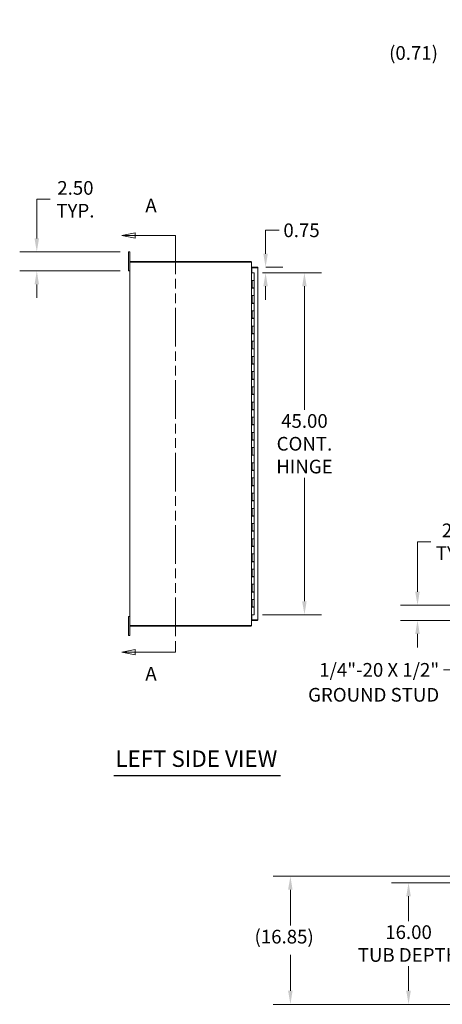
# Model space of a CAD drawing. Units: inches. Extents: x 5 to 296, y 8 to 183.
# Drawn here: x 5 to 61, y 37 to 166 of the extents above; entities that cross this region are included whole.
import ezdxf

# ---------------------------------------------------------------- set-up
doc = ezdxf.new("R2010")
doc.units = ezdxf.units.IN
doc.header["$LTSCALE"] = 18
doc.header["$MEASUREMENT"] = 0
doc.linetypes.add('DOUBLE_DASH_CHAIN', pattern=[1.2403, 0.6614, -0.0827, 0.1654, -0.0827, 0.1654, -0.0827])
for name, color, linetype, lineweight in [('Dimension (ANSI)', 7, 'Continuous', 5), ('Section Line (ANSI)', 7, 'DOUBLE_DASH_CHAIN', 5), ('Symbol (ANSI)', 7, 'Continuous', 5), ('Visible (ANSI)', 7, 'Continuous', 5)]:
    doc.layers.add(name, color=color, linetype=linetype, lineweight=lineweight)
doc.styles.add('ROMANS', font='romans.shx')
doc.styles.add('Text Style168', font='tahoma.ttf')
doc.dimstyles.new('Default (ANSI)', dxfattribs={"dimscale": 18, "dimtxt": 0.1, "dimasz": 0.098425, "dimexe": 0.125, "dimexo": 0.0625, "dimgap": 0.031496, "dimtad": 0, "dimtih": 1, "dimtoh": 1, "dimrnd": 1e-08, "dimzin": 0, "dimdsep": 46, "dimtxsty": 'ROMANS', "dimcen": 0.09, "dimdle": 0.393701, "dimclrd": 256, "dimclre": 256, "dimclrt": 256, "dimadec": 0, "dimazin": 0, "dimtfac": 1, "dimtofl": 0, "dimtmove": 0, "dimatfit": 3, "dimfxl": 1, "dimtolj": 1, "dimtzin": 0, "dimlwd": -1, "dimlwe": -1, "dimarcsym": 0})
doc.dimstyles.new('Default (ANSI)$7', dxfattribs={"dimscale": 18, "dimtxt": 0.1, "dimasz": 0.098425, "dimexe": 0.125, "dimexo": 0.0625, "dimgap": 0.031496, "dimtad": 0, "dimtih": 1, "dimtoh": 1, "dimrnd": 1e-08, "dimzin": 0, "dimdsep": 46, "dimtxsty": 'ROMANS', "dimcen": 0.09, "dimdle": 0.393701, "dimclrd": 256, "dimclre": 256, "dimclrt": 256, "dimadec": 0, "dimazin": 0, "dimtfac": 1, "dimtofl": 0, "dimtmove": 0, "dimatfit": 3, "dimfxl": 1, "dimtolj": 1, "dimtzin": 0, "dimlwd": -1, "dimlwe": -1, "dimarcsym": 0})

# ---------------------------------------------------------------- blocks, each defined once
blk = doc.blocks.new('2dTransSection0')
at = {"layer": 'Section Line (ANSI)', "linetype": 'Continuous'}
for p, q in [((1.1463, 7.6902), (1.0483, 7.6707)), ((1.1463, 7.6707), (1.0483, 7.6707)), ((1.0483, 7.6707), (1.1463, 7.6512)), ((1.1463, 7.6512), (1.1463, 7.6902)), ((1.442, 7.6707), (1.1463, 7.6707)), ((1.442, 7.6707), (1.442, 7.6548)), ((1.1463, 4.6429), (1.0483, 4.6234)), ((1.1463, 4.6234), (1.0483, 4.6234)), ((1.0483, 4.6234), (1.1463, 4.6039)), ((1.1463, 4.6039), (1.1463, 4.6429)), ((1.442, 4.6234), (1.1463, 4.6234)), ((1.442, 4.6393), (1.442, 4.6234))]:
    blk.add_line(p, q, dxfattribs=at)
at = {"layer": 'Section Line (ANSI)', "linetype": 'DOUBLE_DASH_CHAIN', "ltscale": 0.023729}
blk.add_line((1.442, 7.6707), (1.442, 4.6234), dxfattribs=at)
at = {"layer": 'Section Line (ANSI)', "linetype": 'Continuous', "flags": 128}
for points in [[(1.1463, 7.6902), (1.0483, 7.6707), (1.1463, 7.6512), (1.1463, 7.6902)], [(1.1463, 4.6429), (1.0483, 4.6234), (1.1463, 4.6039), (1.1463, 4.6429)]]:
    blk.add_lwpolyline(points, dxfattribs=at)
at = {"layer": 'Section Line (ANSI)'}
for points in [[(1.1463, 7.6902), (1.0483, 7.6707), (1.1463, 7.6512), (1.1463, 7.6902)], [(1.1463, 4.6429), (1.0483, 4.6234), (1.1463, 4.6039), (1.1463, 4.6429)]]:
    blk.add_solid(points, dxfattribs=at)
at = {"layer": 'Section Line (ANSI)', "char_height": 0.1, "attachment_point": 7, "style": 'ROMANS'}
for insert in [(1.2213, 7.8085), (1.2213, 4.3843)]:
    blk.add_mtext('A', dxfattribs=dict(at, insert=insert))
blk = doc.blocks.new('*D7')
at = {"layer": 'Defpoints', "color": 0, "transparency": 16777216}
for p in [(67.85, 166.47), (68.57, 165.63), (68.57, 161.62)]:
    blk.add_point(p, dxfattribs=at)
at = {"layer": 'Dimension (ANSI)', "transparency": 16777216}
for p, q in [((67.85, 165.35), (67.85, 159.37)), ((68.57, 164.5), (68.57, 159.37)), ((66.08, 161.62), (62.34, 161.62)), ((70.34, 161.62), (72.11, 161.62))]:
    blk.add_line(p, q, dxfattribs=at)
for points in [[(66.08, 161.92), (66.08, 161.32), (67.85, 161.62)], [(70.34, 161.92), (70.34, 161.32), (68.57, 161.62)]]:
    blk.add_solid(points, dxfattribs=at)
at = {"layer": 'Dimension (ANSI)', "transparency": 16777216, "insert": (54.06, 162.99), "char_height": 1.8, "attachment_point": 1, "style": 'ROMANS'}
blk.add_mtext('\\A1;(0.71)', dxfattribs=at)
blk = doc.blocks.new('*D8')
at = {"layer": 'Defpoints', "color": 0, "transparency": 16777216}
for p in [(67.96, 52.86), (56.62, 36.86), (67.96, 36.86)]:
    blk.add_point(p, dxfattribs=at)
at = {"layer": 'Dimension (ANSI)', "transparency": 16777216}
for p, q in [((66.83, 52.86), (54.37, 52.86)), ((56.62, 51.09), (56.62, 47.83)), ((56.62, 38.64), (56.62, 41.9)), ((66.83, 36.86), (54.37, 36.86))]:
    blk.add_line(p, q, dxfattribs=at)
for points in [[(56.32, 51.09), (56.92, 51.09), (56.62, 52.86)], [(56.32, 38.64), (56.92, 38.64), (56.62, 36.86)]]:
    blk.add_solid(points, dxfattribs=at)
at = {"layer": 'Dimension (ANSI)', "transparency": 16777216, "insert": (56.62, 44.86), "char_height": 1.8, "attachment_point": 5, "style": 'ROMANS'}
blk.add_mtext('\\A1;16.00\\PTUB DEPTH', dxfattribs=at)
blk = doc.blocks.new('*D9')
at = {"layer": 'Defpoints', "color": 0, "transparency": 16777216}
for p in [(41.07, 53.71), (68.67, 53.71), (67.96, 36.86)]:
    blk.add_point(p, dxfattribs=at)
at = {"layer": 'Dimension (ANSI)', "transparency": 16777216}
for p, q in [((67.55, 53.71), (38.82, 53.71)), ((41.07, 51.94), (41.07, 47.24)), ((41.07, 38.64), (41.07, 43.36)), ((66.83, 36.86), (38.82, 36.86))]:
    blk.add_line(p, q, dxfattribs=at)
for points in [[(40.77, 51.94), (41.36, 51.94), (41.07, 53.71)], [(40.77, 38.64), (41.36, 38.64), (41.07, 36.86)]]:
    blk.add_solid(points, dxfattribs=at)
at = {"layer": 'Dimension (ANSI)', "transparency": 16777216, "insert": (36.35, 46.67), "char_height": 1.8, "attachment_point": 1, "style": 'ROMANS'}
blk.add_mtext('\\A1;(16.85)', dxfattribs=at)
blk = doc.blocks.new('*D14')
at = {"layer": 'Defpoints', "color": 0, "transparency": 16777216}
for p in [(57.8, 89.4), (70.57, 89.4), (68.64, 87.4)]:
    blk.add_point(p, dxfattribs=at)
at = {"layer": 'Dimension (ANSI)', "transparency": 16777216}
for p, q in [((57.8, 91.17), (57.8, 97.75)), ((57.8, 97.75), (59.57, 97.75)), ((69.44, 89.4), (55.55, 89.4)), ((67.52, 87.4), (55.55, 87.4)), ((57.8, 85.63), (57.8, 83.85))]:
    blk.add_line(p, q, dxfattribs=at)
for points in [[(57.5, 91.17), (58.09, 91.17), (57.8, 89.4)], [(57.5, 85.63), (58.09, 85.63), (57.8, 87.4)]]:
    blk.add_solid(points, dxfattribs=at)
at = {"layer": 'Dimension (ANSI)', "transparency": 16777216, "insert": (62.71, 97.75), "char_height": 1.8, "attachment_point": 5, "style": 'ROMANS'}
blk.add_mtext('\\A1;2.0\\PTYP.', dxfattribs=at)
blk = doc.blocks.new('*D28')
at = {"layer": 'Defpoints', "color": 0, "transparency": 16777216}
for p in [(36.28, 133.15), (36.28, 88.15), (42.92, 88.15)]:
    blk.add_point(p, dxfattribs=at)
at = {"layer": 'Dimension (ANSI)', "transparency": 16777216}
for p, q in [((37.41, 133.15), (45.17, 133.15)), ((42.92, 131.38), (42.92, 115.11)), ((42.92, 89.92), (42.92, 106.18)), ((37.41, 88.15), (45.17, 88.15))]:
    blk.add_line(p, q, dxfattribs=at)
for points in [[(42.62, 131.38), (43.21, 131.38), (42.92, 133.15)], [(42.62, 89.92), (43.21, 89.92), (42.92, 88.15)]]:
    blk.add_solid(points, dxfattribs=at)
at = {"layer": 'Dimension (ANSI)', "transparency": 16777216, "insert": (42.92, 110.65), "char_height": 1.8, "attachment_point": 5, "style": 'ROMANS'}
blk.add_mtext('\\A1;45.00\\PCONT.\\PHINGE', dxfattribs=at)
blk = doc.blocks.new('*D29')
at = {"layer": 'Defpoints', "color": 0, "transparency": 16777216}
for p in [(36.7, 133.9), (36.28, 133.15), (37.81, 133.15)]:
    blk.add_point(p, dxfattribs=at)
at = {"layer": 'Dimension (ANSI)', "transparency": 16777216}
for p, q in [((37.81, 135.67), (37.81, 138.75)), ((37.81, 138.75), (39.58, 138.75)), ((37.82, 133.9), (40.06, 133.9)), ((37.41, 133.15), (40.06, 133.15)), ((37.81, 131.38), (37.81, 129.6))]:
    blk.add_line(p, q, dxfattribs=at)
for points in [[(37.51, 135.67), (38.1, 135.67), (37.81, 133.9)], [(37.51, 131.38), (38.1, 131.38), (37.81, 133.15)]]:
    blk.add_solid(points, dxfattribs=at)
at = {"layer": 'Dimension (ANSI)', "transparency": 16777216, "insert": (40.15, 139.65), "char_height": 1.8, "attachment_point": 1, "style": 'ROMANS'}
blk.add_mtext('\\A1;0.75', dxfattribs=at)
blk = doc.blocks.new('*D30')
at = {"layer": 'Defpoints', "color": 0, "transparency": 16777216}
for p in [(19.78, 135.9), (7.7, 133.4), (19.78, 133.4)]:
    blk.add_point(p, dxfattribs=at)
at = {"layer": 'Dimension (ANSI)', "transparency": 16777216}
for p, q in [((7.7, 137.67), (7.7, 142.83)), ((7.7, 142.83), (9.47, 142.83)), ((18.65, 135.9), (5.45, 135.9)), ((18.65, 133.4), (5.45, 133.4)), ((7.7, 131.63), (7.7, 129.85))]:
    blk.add_line(p, q, dxfattribs=at)
for points in [[(7.4, 137.67), (7.99, 137.67), (7.7, 135.9)], [(7.4, 131.63), (7.99, 131.63), (7.7, 133.4)]]:
    blk.add_solid(points, dxfattribs=at)
at = {"layer": 'Dimension (ANSI)', "transparency": 16777216, "insert": (12.78, 142.83), "char_height": 1.8, "attachment_point": 5, "style": 'ROMANS'}
blk.add_mtext('\\A1;2.50\\PTYP.', dxfattribs=at)

msp = doc.modelspace()

# ---------------------------------------------------------------- linework, layer by layer
at = {"layer": 'Symbol (ANSI)', "lineweight": 30}
msp.add_line((17.821, 66.994), (39.773, 66.994), dxfattribs=at)
at = {"layer": 'Visible (ANSI)'}
for p, q in [((19.777, 135.647), (19.777, 135.897)), ((19.957, 135.897), (19.777, 135.897)), ((19.777, 135.647), (19.777, 133.647)), ((19.957, 135.897), (19.957, 135.647)), ((19.957, 134.573), (19.957, 135.647)), ((19.777, 133.397), (19.777, 133.647)), ((20.062, 134.573), (19.957, 134.573)), ((19.957, 86.721), (19.957, 134.573)), ((35.883, 134.647), (19.994, 134.647)), ((19.994, 134.647), (19.994, 134.573)), ((20.062, 134.573), (35.851, 134.573)), ((35.957, 134.573), (35.851, 134.573)), ((35.883, 134.647), (35.883, 134.573)), ((35.957, 86.721), (35.957, 134.573)), ((36.697, 133.897), (35.99, 133.897)), ((35.99, 133.823), (35.99, 133.897)), ((35.99, 133.163), (35.99, 133.823)), ((36.697, 133.823), (35.99, 133.823)), ((35.99, 133.823), (36.697, 133.823)), ((36.697, 133.823), (36.697, 133.897)), ((36.803, 133.792), (36.803, 87.502)), ((19.777, 133.397), (19.957, 133.397)), ((35.957, 133.334), (35.988, 133.334)), ((35.957, 133.147), (35.957, 133.147)), ((35.957, 133.147), (36.035, 133.147)), ((35.988, 133.409), (35.99, 133.409)), ((35.99, 133.335), (35.988, 133.335)), ((35.99, 133.334), (35.988, 133.334)), ((35.99, 133.163), (36.24, 133.163)), ((36.282, 133.147), (36.035, 133.147)), ((36.24, 133.163), (36.24, 133.147)), ((36.282, 133.147), (36.282, 132.147)), ((35.957, 132.147), (36.035, 132.147)), ((35.957, 131.127), (35.957, 132.147)), ((35.957, 132.147), (35.957, 132.147)), ((36.035, 131.127), (35.957, 131.127)), ((35.957, 131.127), (35.957, 131.127)), ((36.019, 131.127), (36.019, 132.147)), ((36.032, 132.147), (36.032, 131.167)), ((36.282, 131.167), (36.032, 131.167)), ((36.282, 132.147), (36.035, 132.147)), ((36.035, 132.147), (36.282, 132.147)), ((36.035, 131.127), (36.282, 131.127)), ((36.049, 131.167), (36.049, 131.127)), ((36.097, 131.127), (36.097, 131.167)), ((36.217, 131.127), (36.217, 131.167)), ((36.265, 131.167), (36.265, 131.127)), ((36.282, 132.147), (36.282, 131.167)), ((36.282, 131.127), (36.282, 130.147)), ((35.957, 130.147), (36.035, 130.147)), ((35.957, 129.127), (35.957, 130.147)), ((35.957, 130.147), (35.957, 130.147)), ((36.019, 129.127), (36.019, 130.147)), ((36.032, 130.147), (36.032, 129.167)), ((36.282, 130.147), (36.035, 130.147)), ((36.035, 130.147), (36.282, 130.147)), ((36.282, 130.147), (36.282, 129.167)), ((36.035, 129.127), (35.957, 129.127)), ((35.957, 129.127), (35.957, 129.127)), ((36.282, 129.167), (36.032, 129.167)), ((36.035, 129.127), (36.282, 129.127)), ((36.049, 129.167), (36.049, 129.127)), ((36.097, 129.127), (36.097, 129.167)), ((36.217, 129.127), (36.217, 129.167)), ((36.265, 129.167), (36.265, 129.127)), ((36.282, 129.127), (36.282, 128.147)), ((35.957, 128.147), (36.035, 128.147)), ((35.957, 127.127), (35.957, 128.147)), ((35.957, 128.147), (35.957, 128.147)), ((36.035, 127.127), (35.957, 127.127)), ((35.957, 127.127), (35.957, 127.127)), ((36.019, 127.127), (36.019, 128.147)), ((36.032, 128.147), (36.032, 127.167)), ((36.282, 127.167), (36.032, 127.167)), ((36.282, 128.147), (36.035, 128.147)), ((36.035, 128.147), (36.282, 128.147)), ((36.035, 127.127), (36.282, 127.127)), ((36.049, 127.167), (36.049, 127.127)), ((36.097, 127.127), (36.097, 127.167)), ((36.217, 127.127), (36.217, 127.167)), ((36.265, 127.167), (36.265, 127.127)), ((36.282, 128.147), (36.282, 127.167)), ((36.282, 127.127), (36.282, 126.147)), ((35.957, 126.147), (36.035, 126.147)), ((35.957, 125.127), (35.957, 126.147)), ((35.957, 126.147), (35.957, 126.147)), ((36.019, 125.127), (36.019, 126.147)), ((36.032, 126.147), (36.032, 125.167)), ((36.282, 126.147), (36.035, 126.147)), ((36.035, 126.147), (36.282, 126.147)), ((36.282, 126.147), (36.282, 125.167)), ((36.035, 125.127), (35.957, 125.127)), ((35.957, 125.127), (35.957, 125.127)), ((36.282, 125.167), (36.032, 125.167)), ((36.035, 125.127), (36.282, 125.127)), ((36.049, 125.167), (36.049, 125.127)), ((36.097, 125.127), (36.097, 125.167)), ((36.217, 125.127), (36.217, 125.167)), ((36.265, 125.167), (36.265, 125.127)), ((36.282, 125.127), (36.282, 124.147)), ((35.957, 124.147), (36.035, 124.147)), ((35.957, 123.127), (35.957, 124.147)), ((35.957, 124.147), (35.957, 124.147)), ((36.035, 123.127), (35.957, 123.127)), ((35.957, 123.127), (35.957, 123.127)), ((36.019, 123.127), (36.019, 124.147)), ((36.032, 124.147), (36.032, 123.167)), ((36.282, 123.167), (36.032, 123.167)), ((36.282, 124.147), (36.035, 124.147)), ((36.035, 124.147), (36.282, 124.147)), ((36.035, 123.127), (36.282, 123.127)), ((36.049, 123.167), (36.049, 123.127)), ((36.097, 123.127), (36.097, 123.167)), ((36.217, 123.127), (36.217, 123.167)), ((36.265, 123.167), (36.265, 123.127)), ((36.282, 124.147), (36.282, 123.167)), ((36.282, 123.127), (36.282, 122.147)), ((35.957, 122.147), (36.035, 122.147)), ((35.957, 121.127), (35.957, 122.147)), ((35.957, 122.147), (35.957, 122.147)), ((36.019, 121.127), (36.019, 122.147)), ((36.032, 122.147), (36.032, 121.167)), ((36.282, 122.147), (36.035, 122.147)), ((36.035, 122.147), (36.282, 122.147)), ((36.282, 122.147), (36.282, 121.167)), ((36.035, 121.127), (35.957, 121.127)), ((35.957, 121.127), (35.957, 121.127)), ((36.282, 121.167), (36.032, 121.167)), ((36.035, 121.127), (36.282, 121.127)), ((36.049, 121.167), (36.049, 121.127)), ((36.097, 121.127), (36.097, 121.167)), ((36.217, 121.127), (36.217, 121.167)), ((36.265, 121.167), (36.265, 121.127)), ((36.282, 121.127), (36.282, 120.147)), ((35.957, 120.147), (36.035, 120.147)), ((35.957, 119.127), (35.957, 120.147)), ((35.957, 120.147), (35.957, 120.147)), ((36.019, 119.127), (36.019, 120.147)), ((36.032, 120.147), (36.032, 119.167)), ((36.282, 120.147), (36.035, 120.147)), ((36.035, 120.147), (36.282, 120.147)), ((36.282, 120.147), (36.282, 119.167)), ((36.035, 119.127), (35.957, 119.127)), ((35.957, 119.127), (35.957, 119.127)), ((35.957, 118.147), (36.035, 118.147)), ((35.957, 117.127), (35.957, 118.147)), ((35.957, 118.147), (35.957, 118.147)), ((36.019, 117.127), (36.019, 118.147)), ((36.282, 119.167), (36.032, 119.167)), ((36.032, 118.147), (36.032, 117.167)), ((36.035, 119.127), (36.282, 119.127)), ((36.282, 118.147), (36.035, 118.147)), ((36.035, 118.147), (36.282, 118.147)), ((36.049, 119.167), (36.049, 119.127)), ((36.097, 119.127), (36.097, 119.167)), ((36.217, 119.127), (36.217, 119.167)), ((36.265, 119.167), (36.265, 119.127)), ((36.282, 119.127), (36.282, 118.147)), ((36.282, 118.147), (36.282, 117.167)), ((36.035, 117.127), (35.957, 117.127)), ((35.957, 117.127), (35.957, 117.127)), ((36.282, 117.167), (36.032, 117.167)), ((36.035, 117.127), (36.282, 117.127)), ((36.049, 117.167), (36.049, 117.127)), ((36.097, 117.127), (36.097, 117.167)), ((36.217, 117.127), (36.217, 117.167)), ((36.265, 117.167), (36.265, 117.127)), ((36.282, 117.127), (36.282, 116.147)), ((35.957, 116.147), (36.035, 116.147)), ((35.957, 115.127), (35.957, 116.147)), ((35.957, 116.147), (35.957, 116.147)), ((36.019, 115.127), (36.019, 116.147)), ((36.032, 116.147), (36.032, 115.167)), ((36.282, 116.147), (36.035, 116.147)), ((36.035, 116.147), (36.282, 116.147)), ((36.282, 116.147), (36.282, 115.167)), ((36.035, 115.127), (35.957, 115.127)), ((35.957, 115.127), (35.957, 115.127)), ((35.957, 114.147), (36.035, 114.147)), ((35.957, 113.127), (35.957, 114.147)), ((35.957, 114.147), (35.957, 114.147)), ((36.019, 113.127), (36.019, 114.147)), ((36.282, 115.167), (36.032, 115.167)), ((36.032, 114.147), (36.032, 113.167)), ((36.035, 115.127), (36.282, 115.127)), ((36.282, 114.147), (36.035, 114.147)), ((36.035, 114.147), (36.282, 114.147)), ((36.049, 115.167), (36.049, 115.127)), ((36.097, 115.127), (36.097, 115.167)), ((36.217, 115.127), (36.217, 115.167)), ((36.265, 115.167), (36.265, 115.127)), ((36.282, 115.127), (36.282, 114.147)), ((36.282, 114.147), (36.282, 113.167)), ((36.035, 113.127), (35.957, 113.127)), ((35.957, 113.127), (35.957, 113.127)), ((36.282, 113.167), (36.032, 113.167)), ((36.035, 113.127), (36.282, 113.127)), ((36.049, 113.167), (36.049, 113.127)), ((36.097, 113.127), (36.097, 113.167)), ((36.217, 113.127), (36.217, 113.167)), ((36.265, 113.167), (36.265, 113.127)), ((36.282, 113.127), (36.282, 112.147)), ((35.957, 112.147), (36.035, 112.147)), ((35.957, 111.127), (35.957, 112.147)), ((35.957, 112.147), (35.957, 112.147)), ((36.019, 111.127), (36.019, 112.147)), ((36.032, 112.147), (36.032, 111.167)), ((36.282, 112.147), (36.035, 112.147)), ((36.035, 112.147), (36.282, 112.147)), ((36.282, 112.147), (36.282, 111.167)), ((36.035, 111.127), (35.957, 111.127)), ((35.957, 111.127), (35.957, 111.127)), ((36.282, 111.167), (36.032, 111.167)), ((36.035, 111.127), (36.282, 111.127)), ((36.049, 111.167), (36.049, 111.127)), ((36.097, 111.127), (36.097, 111.167)), ((36.217, 111.127), (36.217, 111.167)), ((36.265, 111.167), (36.265, 111.127)), ((36.282, 111.127), (36.282, 110.147)), ((35.957, 110.147), (36.035, 110.147)), ((35.957, 109.127), (35.957, 110.147)), ((35.957, 110.147), (35.957, 110.147)), ((36.035, 109.127), (35.957, 109.127)), ((35.957, 109.127), (35.957, 109.127)), ((36.019, 109.127), (36.019, 110.147)), ((36.032, 110.147), (36.032, 109.167)), ((36.282, 109.167), (36.032, 109.167)), ((36.282, 110.147), (36.035, 110.147)), ((36.035, 110.147), (36.282, 110.147)), ((36.035, 109.127), (36.282, 109.127)), ((36.049, 109.167), (36.049, 109.127)), ((36.097, 109.127), (36.097, 109.167)), ((36.217, 109.127), (36.217, 109.167)), ((36.265, 109.167), (36.265, 109.127)), ((36.282, 110.147), (36.282, 109.167)), ((36.282, 109.127), (36.282, 108.147)), ((35.957, 108.147), (36.035, 108.147)), ((35.957, 107.127), (35.957, 108.147)), ((35.957, 108.147), (35.957, 108.147)), ((36.019, 107.127), (36.019, 108.147)), ((36.032, 108.147), (36.032, 107.167)), ((36.282, 108.147), (36.035, 108.147)), ((36.035, 108.147), (36.282, 108.147)), ((36.282, 108.147), (36.282, 107.167)), ((36.035, 107.127), (35.957, 107.127)), ((35.957, 107.127), (35.957, 107.127)), ((36.282, 107.167), (36.032, 107.167)), ((36.035, 107.127), (36.282, 107.127)), ((36.049, 107.167), (36.049, 107.127)), ((36.097, 107.127), (36.097, 107.167)), ((36.217, 107.127), (36.217, 107.167)), ((36.265, 107.167), (36.265, 107.127)), ((36.282, 107.127), (36.282, 106.147)), ((35.957, 106.147), (36.035, 106.147)), ((35.957, 105.127), (35.957, 106.147)), ((35.957, 106.147), (35.957, 106.147)), ((36.035, 105.127), (35.957, 105.127)), ((35.957, 105.127), (35.957, 105.127)), ((36.019, 105.127), (36.019, 106.147)), ((36.032, 106.147), (36.032, 105.167)), ((36.282, 105.167), (36.032, 105.167)), ((36.282, 106.147), (36.035, 106.147)), ((36.035, 106.147), (36.282, 106.147)), ((36.035, 105.127), (36.282, 105.127)), ((36.049, 105.167), (36.049, 105.127)), ((36.097, 105.127), (36.097, 105.167)), ((36.217, 105.127), (36.217, 105.167)), ((36.265, 105.167), (36.265, 105.127)), ((36.282, 106.147), (36.282, 105.167)), ((36.282, 105.127), (36.282, 104.147)), ((35.957, 104.147), (36.035, 104.147)), ((35.957, 103.127), (35.957, 104.147)), ((35.957, 104.147), (35.957, 104.147)), ((36.019, 103.127), (36.019, 104.147)), ((36.032, 104.147), (36.032, 103.167)), ((36.282, 104.147), (36.035, 104.147)), ((36.035, 104.147), (36.282, 104.147)), ((36.282, 104.147), (36.282, 103.167)), ((36.035, 103.127), (35.957, 103.127)), ((35.957, 103.127), (35.957, 103.127)), ((36.282, 103.167), (36.032, 103.167)), ((36.035, 103.127), (36.282, 103.127)), ((36.049, 103.167), (36.049, 103.127)), ((36.097, 103.127), (36.097, 103.167)), ((36.217, 103.127), (36.217, 103.167)), ((36.265, 103.167), (36.265, 103.127)), ((36.282, 103.127), (36.282, 102.147)), ((35.957, 102.147), (36.035, 102.147)), ((35.957, 101.127), (35.957, 102.147)), ((35.957, 102.147), (35.957, 102.147)), ((36.035, 101.127), (35.957, 101.127)), ((35.957, 101.127), (35.957, 101.127)), ((36.019, 101.127), (36.019, 102.147)), ((36.032, 102.147), (36.032, 101.167)), ((36.282, 101.167), (36.032, 101.167)), ((36.282, 102.147), (36.035, 102.147)), ((36.035, 102.147), (36.282, 102.147)), ((36.035, 101.127), (36.282, 101.127)), ((36.049, 101.167), (36.049, 101.127)), ((36.097, 101.127), (36.097, 101.167)), ((36.217, 101.127), (36.217, 101.167)), ((36.265, 101.167), (36.265, 101.127)), ((36.282, 102.147), (36.282, 101.167)), ((36.282, 101.127), (36.282, 100.147)), ((35.957, 100.147), (36.035, 100.147)), ((35.957, 99.127), (35.957, 100.147)), ((35.957, 100.147), (35.957, 100.147)), ((36.019, 99.127), (36.019, 100.147)), ((36.032, 100.147), (36.032, 99.167)), ((36.282, 100.147), (36.035, 100.147)), ((36.035, 100.147), (36.282, 100.147)), ((36.282, 100.147), (36.282, 99.167)), ((36.035, 99.127), (35.957, 99.127)), ((35.957, 99.127), (35.957, 99.127)), ((36.282, 99.167), (36.032, 99.167)), ((36.035, 99.127), (36.282, 99.127)), ((36.049, 99.167), (36.049, 99.127)), ((36.097, 99.127), (36.097, 99.167)), ((36.217, 99.127), (36.217, 99.167)), ((36.265, 99.167), (36.265, 99.127)), ((36.282, 99.127), (36.282, 98.147)), ((35.957, 98.147), (36.035, 98.147)), ((35.957, 97.127), (35.957, 98.147)), ((35.957, 98.147), (35.957, 98.147)), ((36.019, 97.127), (36.019, 98.147)), ((36.032, 98.147), (36.032, 97.167)), ((36.282, 98.147), (36.035, 98.147)), ((36.035, 98.147), (36.282, 98.147)), ((36.282, 98.147), (36.282, 97.167)), ((36.035, 97.127), (35.957, 97.127)), ((35.957, 97.127), (35.957, 97.127)), ((35.957, 96.147), (36.035, 96.147)), ((35.957, 95.127), (35.957, 96.147)), ((35.957, 96.147), (35.957, 96.147)), ((36.019, 95.127), (36.019, 96.147)), ((36.282, 97.167), (36.032, 97.167)), ((36.032, 96.147), (36.032, 95.167)), ((36.035, 97.127), (36.282, 97.127)), ((36.282, 96.147), (36.035, 96.147)), ((36.035, 96.147), (36.282, 96.147)), ((36.049, 97.167), (36.049, 97.127)), ((36.097, 97.127), (36.097, 97.167)), ((36.217, 97.127), (36.217, 97.167)), ((36.265, 97.167), (36.265, 97.127)), ((36.282, 97.127), (36.282, 96.147)), ((36.282, 96.147), (36.282, 95.167)), ((36.035, 95.127), (35.957, 95.127)), ((35.957, 95.127), (35.957, 95.127)), ((36.282, 95.167), (36.032, 95.167)), ((36.035, 95.127), (36.282, 95.127)), ((36.049, 95.167), (36.049, 95.127)), ((36.097, 95.127), (36.097, 95.167)), ((36.217, 95.127), (36.217, 95.167)), ((36.265, 95.167), (36.265, 95.127)), ((36.282, 95.127), (36.282, 94.147)), ((35.957, 94.147), (36.035, 94.147)), ((35.957, 93.127), (35.957, 94.147)), ((35.957, 94.147), (35.957, 94.147)), ((36.019, 93.127), (36.019, 94.147)), ((36.032, 94.147), (36.032, 93.167)), ((36.282, 94.147), (36.035, 94.147)), ((36.035, 94.147), (36.282, 94.147)), ((36.282, 94.147), (36.282, 93.167)), ((36.035, 93.127), (35.957, 93.127)), ((35.957, 93.127), (35.957, 93.127)), ((35.957, 92.147), (36.035, 92.147)), ((35.957, 92.147), (35.957, 92.147)), ((35.957, 91.127), (35.957, 92.147)), ((36.019, 91.127), (36.019, 92.147)), ((36.282, 93.167), (36.032, 93.167)), ((36.032, 92.147), (36.032, 91.167)), ((36.035, 93.127), (36.282, 93.127)), ((36.282, 92.147), (36.035, 92.147)), ((36.035, 92.147), (36.282, 92.147)), ((36.049, 93.167), (36.049, 93.127)), ((36.097, 93.127), (36.097, 93.167)), ((36.217, 93.127), (36.217, 93.167)), ((36.265, 93.167), (36.265, 93.127)), ((36.282, 93.127), (36.282, 92.147)), ((36.282, 92.147), (36.282, 91.167)), ((36.035, 91.127), (35.957, 91.127)), ((35.957, 91.127), (35.957, 91.127)), ((36.282, 91.167), (36.032, 91.167)), ((36.035, 91.127), (36.282, 91.127)), ((36.049, 91.167), (36.049, 91.127)), ((36.097, 91.127), (36.097, 91.167)), ((36.217, 91.127), (36.217, 91.167)), ((36.265, 91.167), (36.265, 91.127)), ((36.282, 91.127), (36.282, 90.147)), ((35.957, 90.147), (36.035, 90.147)), ((35.957, 89.127), (35.957, 90.147)), ((35.957, 90.147), (35.957, 90.147)), ((36.019, 89.127), (36.019, 90.147)), ((36.032, 90.147), (36.032, 89.167)), ((36.282, 90.147), (36.035, 90.147)), ((36.035, 90.147), (36.282, 90.147)), ((36.282, 90.147), (36.282, 89.167)), ((36.035, 89.127), (35.957, 89.127)), ((35.957, 89.127), (35.957, 89.127)), ((35.957, 88.147), (35.957, 88.147)), ((35.957, 88.147), (36.035, 88.147)), ((36.282, 89.167), (36.032, 89.167)), ((36.035, 89.127), (36.282, 89.127)), ((36.282, 88.147), (36.035, 88.147)), ((36.049, 89.167), (36.049, 89.127)), ((36.097, 89.127), (36.097, 89.167)), ((36.217, 89.127), (36.217, 89.167)), ((36.24, 88.147), (36.24, 88.132)), ((36.265, 89.167), (36.265, 89.127)), ((36.282, 89.127), (36.282, 88.147)), ((19.777, 87.647), (19.777, 87.897)), ((19.957, 87.897), (19.777, 87.897)), ((19.777, 87.647), (19.777, 85.647)), ((35.957, 87.96), (35.988, 87.96)), ((35.988, 87.96), (35.99, 87.96)), ((35.99, 87.96), (35.988, 87.96)), ((35.988, 87.886), (35.99, 87.886)), ((36.24, 88.132), (35.99, 88.132)), ((35.99, 87.472), (35.99, 88.132)), ((36.697, 87.472), (35.99, 87.472)), ((36.697, 87.471), (35.99, 87.471)), ((35.99, 87.471), (35.99, 87.397)), ((35.99, 87.397), (36.697, 87.397)), ((36.697, 87.471), (36.697, 87.397)), ((19.777, 85.397), (19.777, 85.647)), ((19.957, 85.647), (19.957, 86.721)), ((19.957, 86.721), (20.062, 86.721)), ((19.957, 85.647), (19.957, 85.397)), ((19.994, 86.721), (19.994, 86.647)), ((19.994, 86.647), (35.883, 86.647)), ((35.851, 86.721), (20.062, 86.721)), ((35.957, 86.721), (35.851, 86.721)), ((35.883, 86.721), (35.883, 86.647)), ((19.777, 85.397), (19.957, 85.397))]:
    msp.add_line(p, q, dxfattribs=at)
for centre, radius, start, end in [((35.851, 134.542), 0.105, 17.27223, 72.72777), ((35.988, 133.44), 0.0313, 180, 270), ((35.988, 133.44), 0.105, 252.72777, 270), ((35.988, 87.854), 0.105, 90, 107.27223), ((35.988, 87.854), 0.0312, 90, 180), ((35.851, 86.752), 0.105, 287.27223, 342.72777)]:
    msp.add_arc(centre, radius, start, end, dxfattribs=at)
for points, knots in [([(36.803, 133.792), (36.803, 133.83), (36.78, 133.868), (36.746, 133.886), (36.731, 133.893), (36.714, 133.897), (36.697, 133.897)], [0, 0, 0, 0, 1.0950581, 1.0950581, 1.0950581, 1.5707963, 1.5707963, 1.5707963, 1.5707963]), ([(36.711, 133.82), (36.708, 133.822), (36.704, 133.823), (36.7, 133.823), (36.699, 133.823), (36.698, 133.823), (36.697, 133.823)], [1.10743779, 1.10743779, 1.10743779, 1.10743779, 1.48347479, 1.48347479, 1.48347479, 1.57079633, 1.57079633, 1.57079633, 1.57079633]), ([(36.697, 133.823), (36.736, 133.815), (36.773, 133.808), (36.791, 133.801), (36.799, 133.798), (36.803, 133.795), (36.803, 133.792)], [0, 0, 0, 0, 1.0950581, 1.0950581, 1.0950581, 1.5707963, 1.5707963, 1.5707963, 1.5707963]), ([(36.803, 87.502), (36.803, 87.495), (36.78, 87.488), (36.746, 87.481), (36.731, 87.478), (36.714, 87.475), (36.697, 87.472)], [0, 0, 0, 0, 1.0950581, 1.0950581, 1.0950581, 1.5707963, 1.5707963, 1.5707963, 1.5707963]), ([(36.697, 87.397), (36.736, 87.397), (36.773, 87.42), (36.791, 87.454), (36.799, 87.469), (36.803, 87.486), (36.803, 87.502)], [0, 0, 0, 0, 1.0950581, 1.0950581, 1.0950581, 1.5707963, 1.5707963, 1.5707963, 1.5707963]), ([(36.711, 87.475), (36.708, 87.473), (36.704, 87.472), (36.7, 87.471), (36.699, 87.471), (36.698, 87.471), (36.697, 87.471)], [1.10743779, 1.10743779, 1.10743779, 1.10743779, 1.48347479, 1.48347479, 1.48347479, 1.57079633, 1.57079633, 1.57079633, 1.57079633])]:
    msp.add_open_spline(points, degree=3, knots=knots, dxfattribs=at)

# ---------------------------------------------------------------- block references
at = {"layer": 'Section Line (ANSI)', "xscale": 18, "yscale": 18, "zscale": 18}
msp.add_blockref('2dTransSection0', (0, 0), dxfattribs=at)

# ---------------------------------------------------------------- texts
at = {"layer": 'Symbol (ANSI)', "insert": (60.653, 81.789), "char_height": 1.8, "width": 24.52141, "attachment_point": 3, "line_spacing_factor": 1.093904, "style": 'ROMANS'}
msp.add_mtext('{\\fRomanS|b0|i0;\\H1.8000;1/4"-20 X 1/2"\\P\\fromans|b0|i0;\\H1.8000;GROUND STUD}', dxfattribs=at)
at = {"layer": 'Symbol (ANSI)', "insert": (18.037, 67.441), "char_height": 2.16, "attachment_point": 7, "style": 'Text Style168'}
msp.add_mtext('LEFT SIDE VIEW', dxfattribs=at)

# ---------------------------------------------------------------- dimensions: what is measured, and where the dimension line sits
at = {"layer": 'Dimension (ANSI)'}
for base, p1, p2, angle, text, override, picture, middle in [((68.565, 161.62), (67.853, 166.471), (68.565, 165.625), 180, '(<>)', {"dimgap": 0.031496, "dimtih": 0, "dimtoh": 0, "dimdec": 2, "dimtol": 0, "dimlim": 0, "dimtp": 0, "dimtm": 0, "dimtdec": 2, "dimatfit": 1}, '*D7', (57.912, 161.62)), ((7.698, 133.397), (19.777, 135.897), (19.777, 133.397), 90, '<>\\PTYP.', {"dimdec": 2, "dimtp": 0, "dimtm": 0, "dimtdec": 2, "dimatfit": 1}, '*D30', (12.78, 142.826)), ((42.919, 88.147), (36.282, 133.147), (36.282, 88.147), 270, '<>\\PCONT.\\PHINGE', {"dimdec": 2, "dimtp": 0, "dimtm": 0, "dimtdec": 2, "dimatfit": 1}, '*D28', (42.919, 110.647)), ((57.799, 89.397), (68.64, 87.397), (70.565, 89.397), 90, '<>\\PTYP.', {"dimdec": 1, "dimtp": 0, "dimtm": 0, "dimtdec": 2, "dimatfit": 1}, '*D14', (62.709, 97.754)), ((41.068, 53.71), (67.959, 36.864), (68.671, 53.71), 90, '(<>)', {"dimgap": 0.031496, "dimdec": 2, "dimtol": 0, "dimlim": 0, "dimtp": 0, "dimtm": 0, "dimtdec": 2, "dimatfit": 1}, '*D9', (41.068, 45.302)), ((56.62, 36.864), (67.959, 52.864), (67.959, 36.864), 90, '<>\\PTUB DEPTH', {"dimdec": 2, "dimtp": 0, "dimtm": 0, "dimtdec": 2, "dimatfit": 1}, '*D8', (56.62, 44.864))]:
    dim = msp.add_linear_dim(base=base, p1=p1, p2=p2, angle=angle, text=text, dimstyle='Default (ANSI)', override=override, dxfattribs=at)
    dim.commit()
    dim.dimension.update_dxf_attribs({"geometry": picture, "text_midpoint": middle, "dimtype": 160})
dim = msp.add_linear_dim(base=(37.809, 133.147), p1=(36.697, 133.897), p2=(36.282, 133.147), angle=90, dimstyle='Default (ANSI)', override={"dimdec": 2, "dimtp": 0, "dimtm": 0, "dimtdec": 2, "dimatfit": 1}, dxfattribs=at)
dim.commit()
dim.dimension.update_dxf_attribs({"geometry": '*D29', "text_midpoint": (42.89, 138.752), "dimtype": 160})

# ---------------------------------------------------------------- leaders
at = {"layer": 'Symbol (ANSI)', "annotation_type": 0, "has_hookline": 1, "hookline_direction": 1, "text_width": 23.588}
msp.add_leader([(70.446, 89.278), (62.992, 80.889), (61.22, 80.889)], dimstyle='Default (ANSI)$7', override={"dimtad": 0}, dxfattribs=at)

doc.saveas('drawing.dxf')
